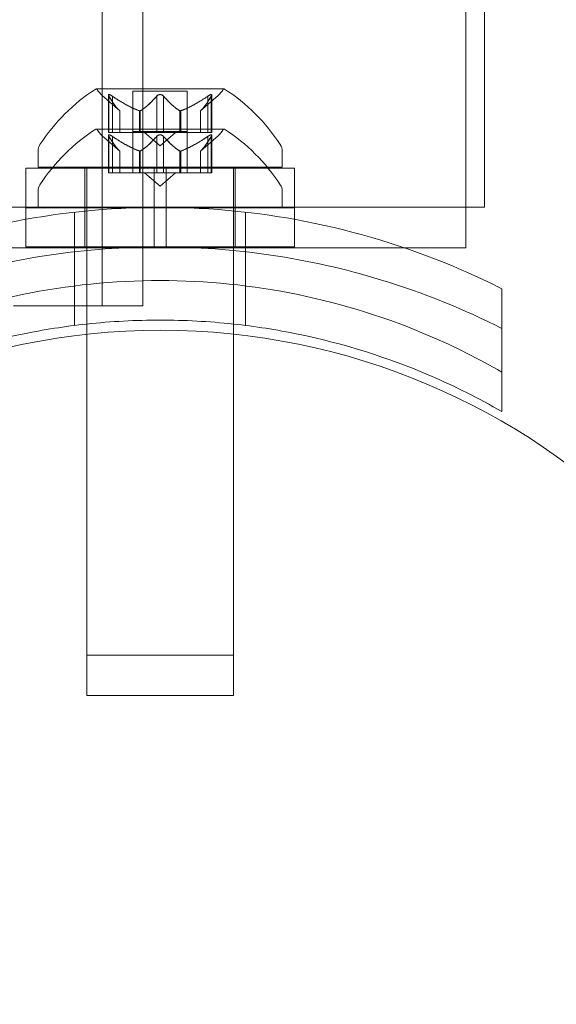
# Model space of a CAD drawing. Extents: x 0 to 833, y -435 to 100.
# Drawn here: x 592 to 594, y -163 to -160 of the extents above; entities that cross this region are included whole.
import ezdxf

# ---------------------------------------------------------------- set-up
doc = ezdxf.new("R2010")
doc.units = 0
doc.header["$MEASUREMENT"] = 0
doc.header["$PDMODE"] = 64
doc.styles.get("Standard").update_dxf_attribs({"font": 'Helvetica LT 57 Condensed_0.ttf'})
doc.dimstyles.new('FEET-METERS', dxfattribs={"dimtxt": 12, "dimasz": 7, "dimexe": 3, "dimexo": 3, "dimgap": 3, "dimtad": 0, "dimdec": 1, "dimzin": 3, "dimdsep": 46, "dimlunit": 4, "dimtxsty": 'Standard', "dimcen": 0.09, "dimadec": 0, "dimazin": 0, "dimtfac": 2, "dimtdec": 1, "dimtofl": 0, "dimtmove": 0, "dimatfit": 3, "dimfxl": 1, "dimfrac": 2, "dimtolj": 1, "dimtzin": 3, "dimarcsym": 0})

# ---------------------------------------------------------------- blocks, each defined once
blk = doc.blocks.new('*D141')
at = {"color": 0, "lineweight": -2, "transparency": 16777216}
for p, q in [((300.303, -249.822), (300.303, 65.5217)), ((780.467, -57.6061), (780.467, 65.5217)), ((307.303, 62.5217), (469.2186, 62.5217)), ((773.467, 62.5217), (571.3867, 62.5217))]:
    blk.add_line(p, q, dxfattribs=at)
at = {"color": 0, "lineweight": 0, "transparency": 16777216}
for points in [[(307.303, 63.6883), (307.303, 61.355), (300.303, 62.5217)], [(773.467, 63.6883), (773.467, 61.355), (780.467, 62.5217)]]:
    blk.add_solid(points, dxfattribs=at)
at = {"layer": 'DEFPOINTS', "color": 0, "lineweight": 0, "transparency": 16777216}
for p in [(300.303, 62.5217), (780.467, -60.6061), (300.303, -252.822)]:
    blk.add_point(p, dxfattribs=at)
at = {"color": 0, "lineweight": 0, "transparency": 16777216, "insert": (520.3026, 62.5217), "char_height": 12, "attachment_point": 5}
blk.add_mtext('\\A1;40\'-0" [12.2M]', dxfattribs=at)
blk = doc.blocks.new('*D142')
at = {"color": 0, "lineweight": -2, "transparency": 16777216}
for p, q in [((697.0638, 35.1637), (250.5407, 35.1637)), ((253.5407, 28.1637), (253.5407, -107.0263)), ((253.5407, -365.7549), (253.5407, -209.0431)), ((369.9074, -372.7549), (250.5407, -372.7549))]:
    blk.add_line(p, q, dxfattribs=at)
at = {"color": 0, "lineweight": 0, "transparency": 16777216}
for points in [[(252.3741, 28.1637), (254.7074, 28.1637), (253.5407, 35.1637)], [(252.3741, -365.7549), (254.7074, -365.7549), (253.5407, -372.7549)]]:
    blk.add_solid(points, dxfattribs=at)
at = {"layer": 'DEFPOINTS', "color": 0, "lineweight": 0, "transparency": 16777216}
for p in [(700.0638, 35.1637), (253.5407, -372.7549), (372.9074, -372.7549)]:
    blk.add_point(p, dxfattribs=at)
at = {"color": 0, "lineweight": 0, "transparency": 16777216, "insert": (253.5407, -158.0347), "char_height": 12, "attachment_point": 5, "rotation": 90}
blk.add_mtext('\\A1;34\'-0" [10.4M]', dxfattribs=at)
blk = doc.blocks.new('A$C4B343BD2')
at = {"color": 0, "linetype": 'Continuous', "lineweight": 0}
for p, q in [((52.704, -7.4753), (52.704, 24.9047)), ((52.808, 14.5629), (52.808, -7.4753)), ((53.6351, -2.113), (53.6351, -7.2228)), ((53.6826, -7.2228), (53.6826, -4.7107)), ((53.0161, -6.9194), (52.6891, -6.9194)), ((52.9221, -6.9254), (52.7831, -6.9254)), ((52.7831, -6.9254), (52.7831, -7.0313)), ((52.9221, -6.9254), (52.9221, -7.0313)), ((52.7494, -6.9758), (52.7043, -6.9365)), ((52.7205, -6.9352), (52.7205, -7.0313)), ((52.7218, -6.9383), (52.7218, -7.0313)), ((52.7305, -6.9383), (52.7305, -7.0313)), ((52.844, -6.9383), (52.844, -7.0313)), ((52.8613, -6.9383), (52.8613, -7.0313)), ((52.9559, -6.9758), (53.0009, -6.9365)), ((52.9747, -6.9383), (52.9747, -7.0313)), ((52.9834, -6.9383), (52.9834, -7.0313)), ((52.9847, -6.9352), (52.9847, -7.0313)), ((52.7492, -6.9756), (52.7492, -7.0313)), ((52.7494, -6.9758), (52.7494, -7.0313)), ((52.7998, -6.9756), (52.7998, -7.0313)), ((52.802, -6.9756), (52.802, -7.0313)), ((52.9032, -6.9756), (52.9032, -7.0313)), ((52.9055, -6.9756), (52.9055, -7.0313)), ((52.9559, -6.9758), (52.9559, -7.0313)), ((52.956, -6.9756), (52.956, -7.0313)), ((53.0161, -7.0224), (52.6891, -7.0224)), ((52.7305, -7.0313), (52.7205, -7.0313)), ((52.7305, -7.0313), (52.7998, -7.0313)), ((52.7831, -7.0284), (52.9221, -7.0284)), ((52.7831, -7.1343), (52.7831, -7.0313)), ((52.7998, -7.0313), (52.8028, -7.0313)), ((52.8028, -7.0313), (52.8446, -7.0313)), ((52.8526, -7.0657), (52.8131, -7.0313)), ((52.8613, -7.0313), (52.8446, -7.0313)), ((52.8526, -7.0657), (52.8921, -7.0313)), ((52.8613, -7.0313), (52.9032, -7.0313)), ((52.9032, -7.0313), (52.9067, -7.0313)), ((52.9067, -7.0313), (52.976, -7.0313)), ((52.9221, -7.1343), (52.9221, -7.0313)), ((52.9847, -7.0313), (52.976, -7.0313)), ((52.7494, -7.0787), (52.7043, -7.0395)), ((52.7205, -7.1343), (52.7205, -7.0382)), ((52.7218, -7.0412), (52.7218, -7.1343)), ((52.7305, -7.0412), (52.7305, -7.1343)), ((52.844, -7.0412), (52.844, -7.1343)), ((52.8613, -7.0412), (52.8613, -7.1343)), ((52.9559, -7.0787), (53.0009, -7.0395)), ((52.9747, -7.0412), (52.9747, -7.1343)), ((52.9834, -7.0412), (52.9834, -7.1343)), ((52.9847, -7.1343), (52.9847, -7.0382)), ((52.5401, -7.1198), (52.5401, -7.0789)), ((52.7492, -7.0786), (52.7492, -7.1343)), ((52.7494, -7.1343), (52.7494, -7.0787)), ((52.7998, -7.0786), (52.7998, -7.1343)), ((52.802, -7.0786), (52.802, -7.1343)), ((52.9032, -7.0786), (52.9032, -7.1343)), ((52.9055, -7.0786), (52.9055, -7.1343)), ((52.9559, -7.1343), (52.9559, -7.0787)), ((52.956, -7.0786), (52.956, -7.1343)), ((53.1651, -7.1198), (53.1651, -7.0789)), ((52.837, -7.1229), (52.5089, -7.1229)), ((52.5089, -7.1229), (52.5089, -7.2229)), ((53.1651, -7.1198), (52.5401, -7.1198)), ((52.6601, -7.1229), (52.6601, -7.2229)), ((52.6651, -7.1198), (52.6651, -7.1229)), ((52.6651, -7.1229), (52.6651, -7.2229)), ((52.7205, -7.1343), (52.7293, -7.1343)), ((52.7985, -7.1343), (52.7293, -7.1343)), ((52.802, -7.1343), (52.7985, -7.1343)), ((52.844, -7.1343), (52.802, -7.1343)), ((52.8526, -7.1687), (52.8131, -7.1343)), ((52.837, -7.2229), (52.837, -7.1229)), ((52.837, -7.1229), (52.8682, -7.1229)), ((52.844, -7.1343), (52.8606, -7.1343)), ((52.8526, -7.1687), (52.8921, -7.1343)), ((52.9024, -7.1343), (52.8606, -7.1343)), ((52.8682, -7.2229), (52.8682, -7.1229)), ((53.1964, -7.1229), (52.8682, -7.1229)), ((52.9055, -7.1343), (52.9024, -7.1343)), ((52.9747, -7.1343), (52.9055, -7.1343)), ((52.9747, -7.1343), (52.9847, -7.1343)), ((53.0401, -7.1198), (53.0401, -7.1229)), ((53.0401, -7.1229), (53.0401, -7.2229)), ((53.0451, -7.1229), (53.0451, -7.2229)), ((53.1964, -7.1229), (53.1964, -7.2229)), ((52.5401, -7.1819), (52.5401, -7.2228)), ((53.1651, -7.1819), (53.1651, -7.2228)), ((52.5089, -7.2228), (52.0226, -7.2228)), ((53.1964, -7.2228), (52.5089, -7.2228)), ((52.837, -7.2229), (52.5089, -7.2229)), ((52.5089, -7.2241), (52.6651, -7.2241)), ((52.5089, -7.2536), (52.5089, -7.2241)), ((52.5401, -7.2228), (53.1651, -7.2228)), ((52.6339, -7.424), (52.6339, -7.2352)), ((52.6601, -7.3241), (52.6601, -7.2241)), ((52.6651, -7.2229), (52.6651, -7.2319)), ((52.6651, -7.2241), (52.837, -7.2241)), ((52.6651, -7.2319), (52.6651, -7.4204)), ((52.837, -7.2229), (52.8682, -7.2229)), ((52.8682, -7.2241), (52.837, -7.2241)), ((52.837, -7.3241), (52.837, -7.2241)), ((53.1964, -7.2229), (52.8682, -7.2229)), ((52.8682, -7.2241), (53.0401, -7.2241)), ((52.8682, -7.3241), (52.8682, -7.2241)), ((53.0401, -7.2229), (53.0401, -7.2319)), ((53.0401, -7.2241), (53.1964, -7.2241)), ((53.0401, -7.2319), (53.0401, -7.4204)), ((53.0451, -7.3241), (53.0451, -7.2241)), ((53.0714, -7.424), (53.0714, -7.2352)), ((53.6826, -7.2228), (53.1964, -7.2228)), ((53.1964, -7.2536), (53.1964, -7.2241)), ((53.6351, -7.2228), (53.6351, -7.3267)), ((52.5089, -7.3241), (52.5089, -7.2536)), ((53.1964, -7.3241), (53.1964, -7.2536)), ((53.4786, -7.3267), (52.3201, -7.3267)), ((52.5089, -7.3241), (52.837, -7.3241)), ((52.8682, -7.3241), (52.837, -7.3241)), ((52.8682, -7.3241), (53.1964, -7.3241)), ((53.6351, -7.3267), (53.4786, -7.3267)), ((52.6339, -7.5253), (52.6339, -7.424)), ((52.6651, -7.4204), (52.6651, -7.5481)), ((53.0401, -7.4204), (53.0401, -7.5477)), ((53.0714, -7.5253), (53.0714, -7.424)), ((53.7276, -7.4317), (53.7276, -7.6448)), ((52.6, -7.4753), (52.4776, -7.4753)), ((52.808, -7.4753), (52.6, -7.4753)), ((52.6651, -7.5481), (52.6651, -8.3698)), ((53.0401, -7.5477), (53.0401, -8.3698)), ((53.7276, -7.746), (53.7276, -7.6448)), ((52.6651, -8.4728), (52.6651, -8.3698)), ((53.0401, -8.3698), (52.6651, -8.3698)), ((53.0401, -8.4728), (53.0401, -8.3698)), ((52.6651, -8.4728), (53.0401, -8.4728))]:
    blk.add_line(p, q, dxfattribs=at)
blk.add_circle((52.8546, -9.2878), 1.75, dxfattribs=at)
blk.add_circle((52.8546, -9.2878), 1.75, dxfattribs=at)
for centre, radius, start, end in [((52.9514, -7.327), 0.4851, 122.9261, 146.8703), ((52.6891, -6.9219), 0.0025, 90, 123.1231), ((52.6891, -6.9219), 0.0025, 30.0032, 90), ((52.7454, -6.8894), 0.0625, 210.0032, 228.9292), ((52.9598, -6.8894), 0.0625, 311.0708, 329.9968), ((53.0161, -6.9219), 0.0025, 90, 149.9968), ((53.0161, -6.9219), 0.0025, 56.8769, 90), ((52.7538, -7.327), 0.4851, 33.1297, 57.0739), ((52.9514, -7.4299), 0.4851, 122.9261, 146.8703), ((52.6891, -7.0249), 0.0025, 90, 123.1231), ((52.6891, -7.0249), 0.0025, 30.0032, 90), ((52.7454, -6.9924), 0.0625, 210.0032, 228.9292), ((52.9598, -6.9924), 0.0625, 311.0708, 329.9968), ((53.0161, -7.0249), 0.0025, 90, 149.9968), ((53.0161, -7.0249), 0.0025, 56.8769, 90), ((52.7538, -7.4299), 0.4851, 33.1297, 57.0739), ((52.5714, -7.0789), 0.0313, 146.8703, 180), ((53.1339, -7.0789), 0.0313, 0, 33.1297), ((52.5714, -7.1819), 0.0313, 146.8703, 180), ((53.1339, -7.1819), 0.0313, 0, 33.1297)]:
    blk.add_arc(centre, radius, start, end, dxfattribs=at)
for points, knots in [([(52.7208, -6.9365), (52.7208, -6.9365), (52.7208, -6.9364), (52.7205, -6.9358), (52.7205, -6.9353), (52.7206, -6.9346), (52.7207, -6.9344), (52.7212, -6.9341), (52.7214, -6.934), (52.7217, -6.934), (52.7217, -6.934), (52.7218, -6.934), (52.7218, -6.934), (52.7218, -6.934), (52.7218, -6.934), (52.7219, -6.934), (52.7219, -6.934), (52.7219, -6.934), (52.7219, -6.934), (52.722, -6.934), (52.722, -6.934), (52.7223, -6.934), (52.7226, -6.9341), (52.7233, -6.9343), (52.7238, -6.9344), (52.7249, -6.9349), (52.7256, -6.9352), (52.7268, -6.9359), (52.7273, -6.9362), (52.7279, -6.9365)], [0, 0, 0, 0, 0.00041232, 0.00041232, 0.00367036, 0.00367036, 0.0061271, 0.0061271, 0.00796491, 0.00796491, 0.00815345, 0.00815345, 0.00825503, 0.00825503, 0.00831852, 0.00831852, 0.00838777, 0.00838777, 0.00848273, 0.00848273, 0.00870295, 0.00870295, 0.01013563, 0.01013563, 0.01215525, 0.01215525, 0.01467787, 0.01467787, 0.0166517, 0.0166517, 0.0166517, 0.0166517]), ([(52.7279, -6.9365), (52.7278, -6.9365), (52.7276, -6.9364), (52.7267, -6.9358), (52.7258, -6.9353), (52.7244, -6.9347), (52.7238, -6.9344), (52.7228, -6.9341), (52.7224, -6.934), (52.722, -6.934), (52.722, -6.934), (52.7219, -6.934), (52.7219, -6.934), (52.7219, -6.934), (52.7219, -6.934), (52.7218, -6.934), (52.7218, -6.934), (52.7218, -6.934), (52.7218, -6.934), (52.7217, -6.934), (52.7217, -6.934), (52.7214, -6.934), (52.7213, -6.9341), (52.7209, -6.9343), (52.7207, -6.9344), (52.7205, -6.9349), (52.7205, -6.9352), (52.7206, -6.9359), (52.7207, -6.9362), (52.7208, -6.9365)], [0, 0, 0, 0, 0.00041133, 0.00041133, 0.0035034, 0.0035034, 0.00594033, 0.00594033, 0.00795678, 0.00795678, 0.00816734, 0.00816734, 0.00825334, 0.00825334, 0.00831687, 0.00831687, 0.00838579, 0.00838579, 0.00847957, 0.00847957, 0.00869405, 0.00869405, 0.01012524, 0.01012524, 0.01214061, 0.01214061, 0.01467168, 0.01467168, 0.01664979, 0.01664979, 0.01664979, 0.01664979]), ([(52.8456, -6.9365), (52.8457, -6.9365), (52.8458, -6.9364), (52.8465, -6.9358), (52.8472, -6.9354), (52.8486, -6.9347), (52.8493, -6.9345), (52.8508, -6.9341), (52.8515, -6.934), (52.8523, -6.934), (52.8524, -6.934), (52.8525, -6.934), (52.8525, -6.934), (52.8526, -6.934), (52.8526, -6.934), (52.8526, -6.934), (52.8527, -6.934), (52.8527, -6.934), (52.8527, -6.934), (52.8528, -6.934), (52.8529, -6.934), (52.8535, -6.934), (52.8539, -6.9341), (52.855, -6.9343), (52.8557, -6.9344), (52.857, -6.9349), (52.8577, -6.9352), (52.8588, -6.9359), (52.8592, -6.9362), (52.8597, -6.9365)], [0, 0, 0, 0, 0.00041348, 0.00041348, 0.00335938, 0.00335938, 0.00572359, 0.00572359, 0.00794646, 0.00794646, 0.00816387, 0.00816387, 0.00825132, 0.00825132, 0.00831543, 0.00831543, 0.00838451, 0.00838451, 0.0084777, 0.0084777, 0.00868732, 0.00868732, 0.01011652, 0.01011652, 0.01212817, 0.01212817, 0.01466672, 0.01466672, 0.01664861, 0.01664861, 0.01664861, 0.01664861]), ([(52.8597, -6.9365), (52.8596, -6.9365), (52.8595, -6.9364), (52.8588, -6.9358), (52.8581, -6.9354), (52.8566, -6.9347), (52.8559, -6.9345), (52.8545, -6.9341), (52.8538, -6.934), (52.8529, -6.934), (52.8529, -6.934), (52.8527, -6.934), (52.8527, -6.934), (52.8527, -6.934), (52.8526, -6.934), (52.8526, -6.934), (52.8526, -6.934), (52.8525, -6.934), (52.8525, -6.934), (52.8524, -6.934), (52.8523, -6.934), (52.8518, -6.934), (52.8513, -6.9341), (52.8502, -6.9343), (52.8496, -6.9344), (52.8482, -6.9349), (52.8475, -6.9352), (52.8464, -6.9359), (52.846, -6.9362), (52.8456, -6.9365)], [0, 0, 0, 0, 0.00041393, 0.00041393, 0.00331032, 0.00331032, 0.00567645, 0.00567645, 0.00794407, 0.00794407, 0.00816309, 0.00816309, 0.00825092, 0.00825092, 0.00831521, 0.00831521, 0.00838441, 0.00838441, 0.0084776, 0.0084776, 0.00868657, 0.00868657, 0.01011525, 0.01011525, 0.0121263, 0.0121263, 0.01466595, 0.01466595, 0.01664838, 0.01664838, 0.01664838, 0.01664838]), ([(52.9774, -6.9365), (52.9775, -6.9365), (52.9776, -6.9364), (52.9786, -6.9358), (52.9794, -6.9353), (52.9809, -6.9347), (52.9815, -6.9344), (52.9824, -6.9341), (52.9828, -6.934), (52.9832, -6.934), (52.9833, -6.934), (52.9833, -6.934), (52.9833, -6.934), (52.9834, -6.934), (52.9834, -6.934), (52.9834, -6.934), (52.9834, -6.934), (52.9834, -6.934), (52.9834, -6.934), (52.9835, -6.934), (52.9835, -6.934), (52.9838, -6.934), (52.984, -6.9341), (52.9844, -6.9343), (52.9845, -6.9344), (52.9847, -6.9349), (52.9848, -6.9352), (52.9846, -6.9359), (52.9845, -6.9362), (52.9844, -6.9365)], [0, 0, 0, 0, 0.00041106, 0.00041106, 0.0035373, 0.0035373, 0.00597776, 0.00597776, 0.00795862, 0.00795862, 0.008168, 0.008168, 0.00825376, 0.00825376, 0.00831721, 0.00831721, 0.00838612, 0.00838612, 0.00848005, 0.00848005, 0.00869554, 0.00869554, 0.01012717, 0.01012717, 0.01214334, 0.01214334, 0.01467282, 0.01467282, 0.01665013, 0.01665013, 0.01665013, 0.01665013]), ([(52.9844, -6.9365), (52.9844, -6.9365), (52.9845, -6.9364), (52.9847, -6.9358), (52.9848, -6.9353), (52.9846, -6.9346), (52.9845, -6.9344), (52.9841, -6.9341), (52.9838, -6.934), (52.9835, -6.934), (52.9835, -6.934), (52.9834, -6.934), (52.9834, -6.934), (52.9834, -6.934), (52.9834, -6.934), (52.9834, -6.934), (52.9834, -6.934), (52.9833, -6.934), (52.9833, -6.934), (52.9833, -6.934), (52.9832, -6.934), (52.9829, -6.934), (52.9826, -6.9341), (52.9819, -6.9343), (52.9814, -6.9344), (52.9803, -6.9349), (52.9797, -6.9352), (52.9784, -6.9359), (52.9779, -6.9362), (52.9774, -6.9365)], [0, 0, 0, 0, 0.00041176, 0.00041176, 0.00365422, 0.00365422, 0.00610875, 0.00610875, 0.00796436, 0.00796436, 0.00817423, 0.00817423, 0.00825796, 0.00825796, 0.00832097, 0.00832097, 0.00839048, 0.00839048, 0.00848722, 0.00848722, 0.00871815, 0.00871815, 0.01015814, 0.01015814, 0.01218673, 0.01218673, 0.01468858, 0.01468858, 0.01665151, 0.01665151, 0.01665151, 0.01665151]), ([(52.7208, -6.9365), (52.7209, -6.9366), (52.7209, -6.9367), (52.721, -6.937), (52.7212, -6.9372), (52.7213, -6.9374)], [0.026417714, 0.026417714, 0.026417714, 0.026417714, 0.026883246, 0.026883246, 0.028070805, 0.028070805, 0.028070805, 0.028070805]), ([(52.7305, -6.9383), (52.7298, -6.9377), (52.729, -6.9372), (52.7281, -6.9367), (52.728, -6.9366), (52.7279, -6.9365)], [0.007300399, 0.007300399, 0.007300399, 0.007300399, 0.009949303, 0.009949303, 0.010414835, 0.010414835, 0.010414835, 0.010414835]), ([(52.8456, -6.9365), (52.8455, -6.9366), (52.8454, -6.9367), (52.8451, -6.937), (52.8448, -6.9372), (52.8446, -6.9374)], [0.026417714, 0.026417714, 0.026417714, 0.026417714, 0.026883246, 0.026883246, 0.028070805, 0.028070805, 0.028070805, 0.028070805]), ([(52.8613, -6.9383), (52.8609, -6.9377), (52.8604, -6.9372), (52.8598, -6.9367), (52.8597, -6.9366), (52.8597, -6.9365)], [0.007300399, 0.007300399, 0.007300399, 0.007300399, 0.009949303, 0.009949303, 0.010414835, 0.010414835, 0.010414835, 0.010414835]), ([(52.9774, -6.9365), (52.9772, -6.9366), (52.9771, -6.9367), (52.9766, -6.937), (52.9763, -6.9372), (52.976, -6.9374)], [0.026417714, 0.026417714, 0.026417714, 0.026417714, 0.026883246, 0.026883246, 0.028070805, 0.028070805, 0.028070805, 0.028070805]), ([(52.9834, -6.9383), (52.9838, -6.9377), (52.9841, -6.9372), (52.9843, -6.9367), (52.9844, -6.9366), (52.9844, -6.9365)], [0.007300399, 0.007300399, 0.007300399, 0.007300399, 0.009949303, 0.009949303, 0.010414835, 0.010414835, 0.010414835, 0.010414835]), ([(52.7487, -6.9752), (52.7488, -6.9753), (52.7489, -6.9754), (52.7492, -6.9757), (52.7494, -6.9758), (52.7494, -6.9758)], [0.006463967, 0.006463967, 0.006463967, 0.006463967, 0.007125803, 0.007125803, 0.009029787, 0.009029787, 0.009029787, 0.009029787]), ([(52.7985, -6.9752), (52.7987, -6.9753), (52.799, -6.9754), (52.7994, -6.9755), (52.7996, -6.9756), (52.7998, -6.9756)], [0.006463967, 0.006463967, 0.006463967, 0.006463967, 0.007125803, 0.007125803, 0.007719964, 0.007719964, 0.007719964, 0.007719964]), ([(52.8028, -6.9752), (52.8027, -6.9753), (52.8026, -6.9754), (52.8021, -6.9757), (52.8015, -6.9758), (52.8006, -6.9758), (52.8002, -6.9757), (52.7998, -6.9756)], [0.006463967, 0.006463967, 0.006463967, 0.006463967, 0.007125803, 0.007125803, 0.009029787, 0.009029787, 0.010339612, 0.010339612, 0.010339612, 0.010339612]), ([(52.9024, -6.9752), (52.9025, -6.9753), (52.9026, -6.9754), (52.9029, -6.9755), (52.903, -6.9756), (52.9032, -6.9756)], [0.006463967, 0.006463967, 0.006463967, 0.006463967, 0.007125803, 0.007125803, 0.007719964, 0.007719964, 0.007719964, 0.007719964]), ([(52.9067, -6.9752), (52.9065, -6.9753), (52.9063, -6.9754), (52.9054, -6.9757), (52.9048, -6.9758), (52.9039, -6.9758), (52.9035, -6.9757), (52.9032, -6.9756)], [0.006463967, 0.006463967, 0.006463967, 0.006463967, 0.007125803, 0.007125803, 0.009029787, 0.009029787, 0.010339612, 0.010339612, 0.010339612, 0.010339612]), ([(52.9565, -6.9752), (52.9564, -6.9753), (52.9563, -6.9754), (52.9561, -6.9755), (52.9561, -6.9756), (52.956, -6.9756)], [0.006463967, 0.006463967, 0.006463967, 0.006463967, 0.007125803, 0.007125803, 0.007719964, 0.007719964, 0.007719964, 0.007719964]), ([(52.7208, -7.0395), (52.7208, -7.0394), (52.7208, -7.0394), (52.7205, -7.0388), (52.7205, -7.0383), (52.7206, -7.0376), (52.7207, -7.0373), (52.7211, -7.0371), (52.7214, -7.037), (52.7217, -7.037), (52.7217, -7.037), (52.7218, -7.037), (52.7218, -7.037), (52.7218, -7.037), (52.7218, -7.037), (52.7219, -7.037), (52.7219, -7.037), (52.7219, -7.037), (52.7219, -7.037), (52.722, -7.037), (52.722, -7.037), (52.7223, -7.037), (52.7226, -7.037), (52.7233, -7.0372), (52.7238, -7.0374), (52.7249, -7.0379), (52.7256, -7.0382), (52.7268, -7.0389), (52.7273, -7.0392), (52.7279, -7.0395)], [0, 0, 0, 0, 0.00041176, 0.00041176, 0.00365422, 0.00365422, 0.00610875, 0.00610875, 0.00796436, 0.00796436, 0.00817423, 0.00817423, 0.00825796, 0.00825796, 0.00832097, 0.00832097, 0.00839048, 0.00839048, 0.00848722, 0.00848722, 0.00871815, 0.00871815, 0.01015814, 0.01015814, 0.01218673, 0.01218673, 0.01468858, 0.01468858, 0.01665151, 0.01665151, 0.01665151, 0.01665151]), ([(52.7279, -7.0395), (52.7278, -7.0394), (52.7276, -7.0394), (52.7267, -7.0388), (52.7258, -7.0383), (52.7244, -7.0376), (52.7238, -7.0374), (52.7228, -7.0371), (52.7224, -7.037), (52.722, -7.037), (52.722, -7.037), (52.7219, -7.037), (52.7219, -7.037), (52.7219, -7.037), (52.7219, -7.037), (52.7218, -7.037), (52.7218, -7.037), (52.7218, -7.037), (52.7218, -7.037), (52.7217, -7.037), (52.7217, -7.037), (52.7214, -7.037), (52.7213, -7.037), (52.7209, -7.0372), (52.7207, -7.0374), (52.7205, -7.0379), (52.7205, -7.0382), (52.7206, -7.0388), (52.7207, -7.0392), (52.7208, -7.0395)], [0, 0, 0, 0, 0.00041106, 0.00041106, 0.0035373, 0.0035373, 0.00597776, 0.00597776, 0.00795862, 0.00795862, 0.008168, 0.008168, 0.00825376, 0.00825376, 0.00831721, 0.00831721, 0.00838612, 0.00838612, 0.00848005, 0.00848005, 0.00869554, 0.00869554, 0.01012717, 0.01012717, 0.01214334, 0.01214334, 0.01467282, 0.01467282, 0.01665013, 0.01665013, 0.01665013, 0.01665013]), ([(52.7218, -7.0412), (52.7215, -7.0407), (52.7212, -7.0402), (52.7209, -7.0397), (52.7209, -7.0396), (52.7208, -7.0395)], [0.007300399, 0.007300399, 0.007300399, 0.007300399, 0.009949303, 0.009949303, 0.010414835, 0.010414835, 0.010414835, 0.010414835]), ([(52.7279, -7.0395), (52.728, -7.0396), (52.7281, -7.0397), (52.7286, -7.0399), (52.7289, -7.0402), (52.7293, -7.0404)], [0.026417714, 0.026417714, 0.026417714, 0.026417714, 0.026883246, 0.026883246, 0.028070805, 0.028070805, 0.028070805, 0.028070805]), ([(52.844, -7.0412), (52.8443, -7.0407), (52.8448, -7.0402), (52.8454, -7.0397), (52.8455, -7.0396), (52.8456, -7.0395)], [0.007300399, 0.007300399, 0.007300399, 0.007300399, 0.009949303, 0.009949303, 0.010414835, 0.010414835, 0.010414835, 0.010414835]), ([(52.8456, -7.0395), (52.8457, -7.0394), (52.8458, -7.0394), (52.8465, -7.0388), (52.8472, -7.0384), (52.8486, -7.0377), (52.8493, -7.0375), (52.8507, -7.0371), (52.8515, -7.037), (52.8523, -7.037), (52.8524, -7.037), (52.8525, -7.037), (52.8525, -7.037), (52.8526, -7.037), (52.8526, -7.037), (52.8526, -7.037), (52.8527, -7.037), (52.8527, -7.037), (52.8527, -7.037), (52.8528, -7.037), (52.8529, -7.037), (52.8535, -7.037), (52.8539, -7.037), (52.855, -7.0372), (52.8557, -7.0374), (52.857, -7.0379), (52.8577, -7.0382), (52.8588, -7.0388), (52.8592, -7.0392), (52.8597, -7.0395)], [0, 0, 0, 0, 0.00041393, 0.00041393, 0.00331032, 0.00331032, 0.00567645, 0.00567645, 0.00794407, 0.00794407, 0.00816309, 0.00816309, 0.00825092, 0.00825092, 0.00831521, 0.00831521, 0.00838441, 0.00838441, 0.0084776, 0.0084776, 0.00868657, 0.00868657, 0.01011525, 0.01011525, 0.0121263, 0.0121263, 0.01466595, 0.01466595, 0.01664838, 0.01664838, 0.01664838, 0.01664838]), ([(52.8597, -7.0395), (52.8596, -7.0394), (52.8595, -7.0394), (52.8588, -7.0388), (52.858, -7.0384), (52.8566, -7.0377), (52.8559, -7.0374), (52.8545, -7.0371), (52.8537, -7.037), (52.8529, -7.037), (52.8529, -7.037), (52.8527, -7.037), (52.8527, -7.037), (52.8527, -7.037), (52.8526, -7.037), (52.8526, -7.037), (52.8526, -7.037), (52.8525, -7.037), (52.8525, -7.037), (52.8524, -7.037), (52.8523, -7.037), (52.8518, -7.037), (52.8513, -7.037), (52.8502, -7.0372), (52.8496, -7.0374), (52.8482, -7.0379), (52.8475, -7.0382), (52.8464, -7.0388), (52.846, -7.0392), (52.8456, -7.0395)], [0, 0, 0, 0, 0.00041348, 0.00041348, 0.00335938, 0.00335938, 0.00572359, 0.00572359, 0.00794646, 0.00794646, 0.00816387, 0.00816387, 0.00825132, 0.00825132, 0.00831543, 0.00831543, 0.00838451, 0.00838451, 0.0084777, 0.0084777, 0.00868732, 0.00868732, 0.01011652, 0.01011652, 0.01212817, 0.01212817, 0.01466672, 0.01466672, 0.01664861, 0.01664861, 0.01664861, 0.01664861]), ([(52.8597, -7.0395), (52.8597, -7.0396), (52.8598, -7.0397), (52.8602, -7.0399), (52.8604, -7.0402), (52.8606, -7.0404)], [0.026417714, 0.026417714, 0.026417714, 0.026417714, 0.026883246, 0.026883246, 0.028070805, 0.028070805, 0.028070805, 0.028070805]), ([(52.9747, -7.0412), (52.9755, -7.0407), (52.9762, -7.0402), (52.9771, -7.0397), (52.9772, -7.0396), (52.9774, -7.0395)], [0.007300399, 0.007300399, 0.007300399, 0.007300399, 0.009949303, 0.009949303, 0.010414835, 0.010414835, 0.010414835, 0.010414835]), ([(52.9844, -7.0395), (52.9844, -7.0394), (52.9845, -7.0394), (52.9847, -7.0388), (52.9848, -7.0383), (52.9846, -7.0376), (52.9845, -7.0373), (52.9841, -7.0371), (52.9838, -7.037), (52.9835, -7.037), (52.9835, -7.037), (52.9835, -7.037), (52.9834, -7.037), (52.9834, -7.037), (52.9834, -7.037), (52.9834, -7.037), (52.9834, -7.037), (52.9833, -7.037), (52.9833, -7.037), (52.9833, -7.037), (52.9832, -7.037), (52.9829, -7.037), (52.9827, -7.037), (52.9819, -7.0372), (52.9815, -7.0374), (52.9803, -7.0379), (52.9797, -7.0382), (52.9785, -7.0388), (52.9779, -7.0392), (52.9774, -7.0395)], [0, 0, 0, 0, 0.00041232, 0.00041232, 0.00367036, 0.00367036, 0.0061271, 0.0061271, 0.00796491, 0.00796491, 0.00815345, 0.00815345, 0.00825503, 0.00825503, 0.00831852, 0.00831852, 0.00838777, 0.00838777, 0.00848273, 0.00848273, 0.00870295, 0.00870295, 0.01013563, 0.01013563, 0.01215525, 0.01215525, 0.01467787, 0.01467787, 0.0166517, 0.0166517, 0.0166517, 0.0166517]), ([(52.9774, -7.0395), (52.9775, -7.0394), (52.9776, -7.0394), (52.9786, -7.0388), (52.9794, -7.0383), (52.9808, -7.0376), (52.9814, -7.0374), (52.9824, -7.0371), (52.9828, -7.037), (52.9832, -7.037), (52.9833, -7.037), (52.9833, -7.037), (52.9833, -7.037), (52.9834, -7.037), (52.9834, -7.037), (52.9834, -7.037), (52.9834, -7.037), (52.9834, -7.037), (52.9834, -7.037), (52.9835, -7.037), (52.9835, -7.037), (52.9838, -7.037), (52.984, -7.037), (52.9844, -7.0372), (52.9845, -7.0374), (52.9847, -7.0379), (52.9848, -7.0382), (52.9846, -7.0388), (52.9845, -7.0392), (52.9844, -7.0395)], [0, 0, 0, 0, 0.00041133, 0.00041133, 0.0035034, 0.0035034, 0.00594033, 0.00594033, 0.00795678, 0.00795678, 0.00816734, 0.00816734, 0.00825334, 0.00825334, 0.00831687, 0.00831687, 0.00838579, 0.00838579, 0.00847957, 0.00847957, 0.00869405, 0.00869405, 0.01012524, 0.01012524, 0.01214061, 0.01214061, 0.01467168, 0.01467168, 0.01664979, 0.01664979, 0.01664979, 0.01664979]), ([(52.9844, -7.0395), (52.9844, -7.0396), (52.9843, -7.0397), (52.9842, -7.0399), (52.9841, -7.0402), (52.9839, -7.0404)], [0.026417714, 0.026417714, 0.026417714, 0.026417714, 0.026883246, 0.026883246, 0.028070805, 0.028070805, 0.028070805, 0.028070805]), ([(52.7487, -7.0782), (52.7488, -7.0783), (52.7489, -7.0783), (52.7491, -7.0785), (52.7491, -7.0785), (52.7492, -7.0786)], [0.006463967, 0.006463967, 0.006463967, 0.006463967, 0.007125803, 0.007125803, 0.007719964, 0.007719964, 0.007719964, 0.007719964]), ([(52.7985, -7.0782), (52.7987, -7.0783), (52.799, -7.0783), (52.7998, -7.0786), (52.8004, -7.0787), (52.8014, -7.0787), (52.8017, -7.0787), (52.802, -7.0786)], [0.006463967, 0.006463967, 0.006463967, 0.006463967, 0.007125803, 0.007125803, 0.009029787, 0.009029787, 0.010339612, 0.010339612, 0.010339612, 0.010339612]), ([(52.8028, -7.0782), (52.8027, -7.0783), (52.8026, -7.0783), (52.8023, -7.0785), (52.8022, -7.0785), (52.802, -7.0786)], [0.006463967, 0.006463967, 0.006463967, 0.006463967, 0.007125803, 0.007125803, 0.007719964, 0.007719964, 0.007719964, 0.007719964]), ([(52.9024, -7.0782), (52.9025, -7.0783), (52.9026, -7.0783), (52.9032, -7.0786), (52.9037, -7.0787), (52.9046, -7.0787), (52.905, -7.0787), (52.9055, -7.0786)], [0.006463967, 0.006463967, 0.006463967, 0.006463967, 0.007125803, 0.007125803, 0.009029787, 0.009029787, 0.010339612, 0.010339612, 0.010339612, 0.010339612]), ([(52.9067, -7.0782), (52.9065, -7.0783), (52.9063, -7.0783), (52.9059, -7.0785), (52.9057, -7.0785), (52.9055, -7.0786)], [0.006463967, 0.006463967, 0.006463967, 0.006463967, 0.007125803, 0.007125803, 0.007719964, 0.007719964, 0.007719964, 0.007719964]), ([(52.9565, -7.0782), (52.9564, -7.0783), (52.9563, -7.0783), (52.956, -7.0786), (52.9559, -7.0787), (52.9559, -7.0787)], [0.006463967, 0.006463967, 0.006463967, 0.006463967, 0.007125803, 0.007125803, 0.009029787, 0.009029787, 0.009029787, 0.009029787]), ([(51.9776, -7.4317), (52.0112, -7.4147), (52.0455, -7.3985), (52.199, -7.3318), (52.3255, -7.2912), (52.586, -7.2366), (52.72, -7.2228), (52.9852, -7.2228), (53.1192, -7.2366), (53.3797, -7.2912), (53.5062, -7.3318), (53.6597, -7.3985), (53.694, -7.4147), (53.7276, -7.4317)], [9.480304, 9.480304, 9.480304, 9.480304, 9.597784, 9.597784, 9.99562, 9.99562, 10.393456, 10.393456, 10.791292, 10.791292, 11.189128, 11.189128, 11.306609, 11.306609, 11.306609, 11.306609]), ([(51.9776, -7.5329), (52.0736, -7.4844), (52.1784, -7.4416), (52.3792, -7.3804), (52.4738, -7.359), (52.6642, -7.3309), (52.7598, -7.3241), (52.9454, -7.3241), (53.0411, -7.3309), (53.2314, -7.359), (53.326, -7.3804), (53.5269, -7.4416), (53.6317, -7.4844), (53.7276, -7.5329)], [1.722503, 1.722503, 1.722503, 1.722503, 2.057723, 2.057723, 2.336033, 2.336033, 2.614343, 2.614343, 2.892652, 2.892652, 3.170962, 3.170962, 3.506182, 3.506182, 3.506182, 3.506182]), ([(53.7276, -7.6448), (53.6688, -7.6108), (53.607, -7.5798), (53.436, -7.5063), (53.3223, -7.4703), (53.0893, -7.4223), (52.97, -7.4103), (52.7352, -7.4103), (52.6159, -7.4223), (52.383, -7.4703), (52.2693, -7.5063), (52.0982, -7.5798), (52.0365, -7.6108), (51.9776, -7.6448)], [1.989488, 1.989488, 1.989488, 1.989488, 2.199745, 2.199745, 2.552007, 2.552007, 2.904269, 2.904269, 3.256531, 3.256531, 3.608793, 3.608793, 3.81905, 3.81905, 3.81905, 3.81905]), ([(53.0401, -7.5217), (52.9776, -7.515), (52.9148, -7.5116), (52.7904, -7.5116), (52.7277, -7.515), (52.6651, -7.5217)], [2.7176331, 2.7176331, 2.7176331, 2.7176331, 2.9042687, 2.9042687, 3.0909043, 3.0909043, 3.0909043, 3.0909043]), ([(52.6651, -7.5217), (52.6096, -7.5277), (52.5542, -7.5363), (52.383, -7.5716), (52.2693, -7.6076), (52.0982, -7.681), (52.0365, -7.7121), (51.9776, -7.746)], [3.0909043, 3.0909043, 3.0909043, 3.0909043, 3.2565308, 3.2565308, 3.6087929, 3.6087929, 3.8190498, 3.8190498, 3.8190498, 3.8190498]), ([(53.7276, -7.746), (53.6688, -7.7121), (53.607, -7.681), (53.436, -7.6076), (53.3223, -7.5716), (53.151, -7.5363), (53.0956, -7.5277), (53.0401, -7.5217)], [1.9894876, 1.9894876, 1.9894876, 1.9894876, 2.1997446, 2.1997446, 2.5520066, 2.5520066, 2.7176331, 2.7176331, 2.7176331, 2.7176331])]:
    blk.add_open_spline(points, degree=3, knots=knots, dxfattribs=at)
for points, weights in [([(52.7487, -6.9752), (52.7374, -6.9647), (52.7213, -6.9374)], [1.2877924798, 1.2144124615, 1.05685445761]), ([(52.7218, -6.9383), (52.7379, -6.9654), (52.7492, -6.9756)], [1.06120691497, 1.21890298912, 1.29071555247]), ([(52.7985, -6.9752), (52.7699, -6.9647), (52.7293, -6.9374)], [1.2877924798, 1.2144124615, 1.05685445761]), ([(52.7305, -6.9383), (52.7711, -6.9654), (52.7998, -6.9756)], [1.06120691497, 1.21890298912, 1.29071555247]), ([(52.844, -6.9383), (52.8194, -6.9654), (52.802, -6.9756)], [1.06120691497, 1.21890298912, 1.29071555247]), ([(52.8028, -6.9752), (52.8201, -6.9647), (52.8446, -6.9374)], [1.2877924798, 1.2144124615, 1.05685445761]), ([(52.9024, -6.9752), (52.8851, -6.9647), (52.8606, -6.9374)], [1.2877924798, 1.2144124615, 1.05685445761]), ([(52.8613, -6.9383), (52.8858, -6.9654), (52.9032, -6.9756)], [1.06120691497, 1.21890298912, 1.29071555247]), ([(52.9747, -6.9383), (52.9342, -6.9654), (52.9055, -6.9756)], [1.06120691497, 1.21890298912, 1.29071555247]), ([(52.9067, -6.9752), (52.9354, -6.9647), (52.976, -6.9374)], [1.2877924798, 1.2144124615, 1.05685445761]), ([(52.9834, -6.9383), (52.9674, -6.9654), (52.956, -6.9756)], [1.06120691497, 1.21890298912, 1.29071555247]), ([(52.9565, -6.9752), (52.9678, -6.9647), (52.9839, -6.9374)], [1.2877924798, 1.2144124615, 1.05685445761]), ([(52.7487, -7.0782), (52.7374, -7.0677), (52.7213, -7.0404)], [1.2877924798, 1.2144124615, 1.05685445761]), ([(52.7218, -7.0412), (52.7379, -7.0684), (52.7492, -7.0786)], [1.06120691497, 1.21890298912, 1.29071555247]), ([(52.7985, -7.0782), (52.7699, -7.0677), (52.7293, -7.0404)], [1.2877924798, 1.2144124615, 1.05685445761]), ([(52.7305, -7.0412), (52.7711, -7.0684), (52.7998, -7.0786)], [1.06120691497, 1.21890298912, 1.29071555247]), ([(52.844, -7.0412), (52.8194, -7.0684), (52.802, -7.0786)], [1.06120691497, 1.21890298912, 1.29071555247]), ([(52.8028, -7.0782), (52.8201, -7.0677), (52.8446, -7.0404)], [1.2877924798, 1.2144124615, 1.05685445761]), ([(52.9024, -7.0782), (52.8851, -7.0677), (52.8606, -7.0404)], [1.2877924798, 1.2144124615, 1.05685445761]), ([(52.8613, -7.0412), (52.8858, -7.0684), (52.9032, -7.0786)], [1.06120691497, 1.21890298912, 1.29071555247]), ([(52.9747, -7.0412), (52.9342, -7.0684), (52.9055, -7.0786)], [1.06120691497, 1.21890298912, 1.29071555247]), ([(52.9067, -7.0782), (52.9354, -7.0677), (52.976, -7.0404)], [1.2877924798, 1.2144124615, 1.05685445761]), ([(52.9834, -7.0412), (52.9674, -7.0684), (52.956, -7.0786)], [1.06120691497, 1.21890298912, 1.29071555247]), ([(52.9565, -7.0782), (52.9678, -7.0677), (52.9839, -7.0404)], [1.2877924798, 1.2144124615, 1.05685445761])]:
    blk.add_rational_spline(points, weights, degree=2, dxfattribs=at)
for points in [[(52.7218, -6.9383), (52.7216, -6.938), (52.7215, -6.9377), (52.7213, -6.9374)], [(52.844, -6.9383), (52.8442, -6.938), (52.8444, -6.9377), (52.8446, -6.9374)], [(52.9747, -6.9383), (52.9751, -6.938), (52.9756, -6.9377), (52.976, -6.9374)], [(52.9559, -6.9758), (52.9559, -6.9758), (52.9559, -6.9757), (52.956, -6.9756)], [(52.9559, -6.9758), (52.9559, -6.9758), (52.9559, -6.9757), (52.956, -6.9756)], [(52.7305, -7.0412), (52.7301, -7.0409), (52.7297, -7.0407), (52.7293, -7.0404)], [(52.8613, -7.0412), (52.8611, -7.0409), (52.8608, -7.0407), (52.8606, -7.0404)], [(52.9834, -7.0412), (52.9836, -7.0409), (52.9838, -7.0407), (52.9839, -7.0404)], [(52.7494, -7.0787), (52.7494, -7.0787), (52.7493, -7.0787), (52.7492, -7.0786)]]:
    blk.add_open_spline(points, degree=3, dxfattribs=at)
blk = doc.blocks.new('b311319r0')
at = {"lineweight": 0}
blk.add_blockref('A$C4B343BD2', (979.7048, 207.815), dxfattribs=at)

msp = doc.modelspace()

# ---------------------------------------------------------------- block references
at = {"lineweight": 0}
msp.add_blockref('b311319r0', (-439.7194, -361.1972), dxfattribs=at)

# ---------------------------------------------------------------- dimensions: what is measured, and where the dimension line sits
dim = msp.add_linear_dim(base=(300.303, 62.5217), p1=(780.467, -60.6061), p2=(300.303, -252.822), dimstyle='FEET-METERS', dxfattribs=at)
dim.commit()
dim.dimension.update_dxf_attribs({"geometry": '*D141', "text_midpoint": (520.3026, 62.5217), "dimtype": 160})
dim = msp.add_linear_dim(base=(253.5407, -372.7549), p1=(700.0638, 35.1637), p2=(372.9074, -372.7549), angle=90, dimstyle='FEET-METERS', dxfattribs=at)
dim.commit()
dim.dimension.update_dxf_attribs({"geometry": '*D142', "text_midpoint": (253.5407, -158.0347), "dimtype": 160})

doc.saveas('drawing.dxf')
